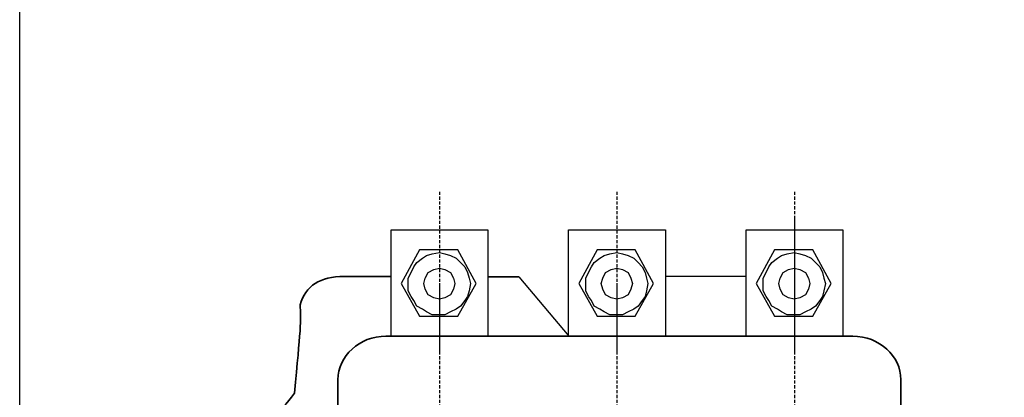
# Model space of a CAD drawing. Units: centimetres. Extents: x 554 to 1644, y -1086 to 730.
# Drawn here: x 554 to 859, y -295 to -178 of the extents above; entities that cross this region are included whole.
import ezdxf

# ---------------------------------------------------------------- set-up
doc = ezdxf.new("R2010")
doc.units = ezdxf.units.CM
doc.header["$MEASUREMENT"] = 0
doc.linetypes.add('штриховаяX2', pattern=[1.5, 1, -0.5])
doc.layers.add('layer 1', color=7, linetype='Continuous')

msp = doc.modelspace()

# ---------------------------------------------------------------- linework, layer by layer
at = {"linetype": 'штриховаяX2'}
for p, q in [((684.04, -231.51), (684.04, -487.5)), ((739.04, -231.51), (739.04, -487.5)), ((794.04, -231.51), (794.04, -487.5))]:
    msp.add_line(p, q, dxfattribs=at)
for p, q in [((794.04, -239.32), (794.04, -281.38)), ((684.04, -259.83), (684.04, -281.38)), ((739.04, -259.83), (739.04, -281.38))]:
    msp.add_line(p, q)
at = {"lineweight": 30}
msp.add_line((708.65, -257.9), (724.11, -276.33), dxfattribs=at)
msp.add_lwpolyline([(553.95, -128.5), (1644.38, -128.5), (1644.38, -1086.09), (553.95, -1086.09)], close=True)
for points in [[(699.04, -276.33), (669.04, -276.33), (669.04, -243.33), (699.04, -243.33)], [(754.04, -276.33), (724.04, -276.33), (724.04, -243.33), (754.04, -243.33)], [(809.04, -276.33), (779.04, -276.33), (779.04, -243.33), (809.04, -243.33)]]:
    msp.add_lwpolyline(points, close=True, dxfattribs=at)
at = {"layer": 'layer 1', "lineweight": 30}
for points, knots in [([(695.38, -260.03), (695.38, -260.03), (689.68, -270.1), (689.68, -270.1), (689.68, -270.1), (689.68, -270.1), (677.86, -270.1), (677.86, -270.1), (677.86, -270.1), (677.86, -270.1), (672.17, -260.03), (672.17, -260.03), (672.17, -260.03), (672.17, -260.03), (677.86, -249.52), (677.86, -249.52), (677.86, -249.52), (677.86, -249.52), (689.68, -249.52), (689.68, -249.52), (689.68, -249.52), (689.68, -249.52), (695.38, -260.03), (695.38, -260.03)], [0, 0, 0, 0, 0.166667, 0.166667, 0.166667, 0.166667, 0.333333, 0.333333, 0.333333, 0.333333, 0.5, 0.5, 0.5, 0.5, 0.666667, 0.666667, 0.666667, 0.666667, 0.833333, 0.833333, 0.833333, 0.833333, 1, 1, 1, 1]), ([(750.38, -260.03), (750.38, -260.03), (744.68, -270.1), (744.68, -270.1), (744.68, -270.1), (744.68, -270.1), (732.86, -270.1), (732.86, -270.1), (732.86, -270.1), (732.86, -270.1), (727.17, -260.03), (727.17, -260.03), (727.17, -260.03), (727.17, -260.03), (732.86, -249.52), (732.86, -249.52), (732.86, -249.52), (732.86, -249.52), (744.68, -249.52), (744.68, -249.52), (744.68, -249.52), (744.68, -249.52), (750.38, -260.03), (750.38, -260.03)], [0, 0, 0, 0, 0.166667, 0.166667, 0.166667, 0.166667, 0.333333, 0.333333, 0.333333, 0.333333, 0.5, 0.5, 0.5, 0.5, 0.666667, 0.666667, 0.666667, 0.666667, 0.833333, 0.833333, 0.833333, 0.833333, 1, 1, 1, 1]), ([(805.38, -260.03), (805.38, -260.03), (799.68, -270.1), (799.68, -270.1), (799.68, -270.1), (799.68, -270.1), (787.86, -270.1), (787.86, -270.1), (787.86, -270.1), (787.86, -270.1), (782.17, -260.03), (782.17, -260.03), (782.17, -260.03), (782.17, -260.03), (787.86, -249.52), (787.86, -249.52), (787.86, -249.52), (787.86, -249.52), (799.68, -249.52), (799.68, -249.52), (799.68, -249.52), (799.68, -249.52), (805.38, -260.03), (805.38, -260.03)], [0, 0, 0, 0, 0.166667, 0.166667, 0.166667, 0.166667, 0.333333, 0.333333, 0.333333, 0.333333, 0.5, 0.5, 0.5, 0.5, 0.666667, 0.666667, 0.666667, 0.666667, 0.833333, 0.833333, 0.833333, 0.833333, 1, 1, 1, 1]), ([(683.99, -250.4), (683.99, -250.4), (681.8, -250.83), (681.8, -250.83), (681.8, -250.83), (681.8, -250.83), (680.05, -251.27), (680.05, -251.27), (680.05, -251.27), (680.05, -251.27), (678.74, -252.15), (678.74, -252.15), (678.74, -252.15), (678.74, -252.15), (676.99, -253.46), (676.99, -253.46), (676.99, -253.46), (676.99, -253.46), (676.11, -254.78), (676.11, -254.78), (676.11, -254.78), (676.11, -254.78), (675.23, -256.53), (675.23, -256.53), (675.23, -256.53), (675.23, -256.53), (674.36, -258.28), (674.36, -258.28), (674.36, -258.28), (674.36, -258.28), (674.36, -260.03), (674.36, -260.03), (674.36, -260.03), (674.36, -260.03), (674.36, -262.22), (674.36, -262.22), (674.36, -262.22), (674.36, -262.22), (675.23, -263.97), (675.23, -263.97), (675.23, -263.97), (675.23, -263.97), (676.11, -265.28), (676.11, -265.28), (676.11, -265.28), (676.11, -265.28), (676.99, -267.04), (676.99, -267.04), (676.99, -267.04), (676.99, -267.04), (678.74, -267.91), (678.74, -267.91), (678.74, -267.91), (678.74, -267.91), (680.05, -268.79), (680.05, -268.79), (680.05, -268.79), (680.05, -268.79), (681.8, -269.66), (681.8, -269.66), (681.8, -269.66), (681.8, -269.66), (683.99, -269.66), (683.99, -269.66), (683.99, -269.66), (683.99, -269.66), (685.74, -269.66), (685.74, -269.66), (685.74, -269.66), (685.74, -269.66), (687.49, -268.79), (687.49, -268.79), (687.49, -268.79), (687.49, -268.79), (689.25, -267.91), (689.25, -267.91), (689.25, -267.91), (689.25, -267.91), (690.56, -267.04), (690.56, -267.04), (690.56, -267.04), (690.56, -267.04), (691.87, -265.28), (691.87, -265.28), (691.87, -265.28), (691.87, -265.28), (692.75, -263.97), (692.75, -263.97), (692.75, -263.97), (692.75, -263.97), (693.19, -262.22), (693.19, -262.22), (693.19, -262.22), (693.19, -262.22), (693.63, -260.03), (693.63, -260.03), (693.63, -260.03), (693.63, -260.03), (693.19, -258.28), (693.19, -258.28), (693.19, -258.28), (693.19, -258.28), (692.75, -256.53), (692.75, -256.53), (692.75, -256.53), (692.75, -256.53), (691.87, -254.78), (691.87, -254.78), (691.87, -254.78), (691.87, -254.78), (690.56, -253.46), (690.56, -253.46), (690.56, -253.46), (690.56, -253.46), (689.25, -252.15), (689.25, -252.15), (689.25, -252.15), (689.25, -252.15), (687.49, -251.27), (687.49, -251.27), (687.49, -251.27), (687.49, -251.27), (685.74, -250.83), (685.74, -250.83), (685.74, -250.83), (685.74, -250.83), (683.99, -250.4), (683.99, -250.4)], [0, 0, 0, 0, 0.03125, 0.03125, 0.03125, 0.03125, 0.0625, 0.0625, 0.0625, 0.0625, 0.09375, 0.09375, 0.09375, 0.09375, 0.125, 0.125, 0.125, 0.125, 0.15625, 0.15625, 0.15625, 0.15625, 0.1875, 0.1875, 0.1875, 0.1875, 0.21875, 0.21875, 0.21875, 0.21875, 0.25, 0.25, 0.25, 0.25, 0.28125, 0.28125, 0.28125, 0.28125, 0.3125, 0.3125, 0.3125, 0.3125, 0.34375, 0.34375, 0.34375, 0.34375, 0.375, 0.375, 0.375, 0.375, 0.40625, 0.40625, 0.40625, 0.40625, 0.4375, 0.4375, 0.4375, 0.4375, 0.46875, 0.46875, 0.46875, 0.46875, 0.5, 0.5, 0.5, 0.5, 0.53125, 0.53125, 0.53125, 0.53125, 0.5625, 0.5625, 0.5625, 0.5625, 0.59375, 0.59375, 0.59375, 0.59375, 0.625, 0.625, 0.625, 0.625, 0.65625, 0.65625, 0.65625, 0.65625, 0.6875, 0.6875, 0.6875, 0.6875, 0.71875, 0.71875, 0.71875, 0.71875, 0.75, 0.75, 0.75, 0.75, 0.78125, 0.78125, 0.78125, 0.78125, 0.8125, 0.8125, 0.8125, 0.8125, 0.84375, 0.84375, 0.84375, 0.84375, 0.875, 0.875, 0.875, 0.875, 0.90625, 0.90625, 0.90625, 0.90625, 0.9375, 0.9375, 0.9375, 0.9375, 0.96875, 0.96875, 0.96875, 0.96875, 1, 1, 1, 1]), ([(738.99, -250.4), (738.99, -250.4), (736.8, -250.83), (736.8, -250.83), (736.8, -250.83), (736.8, -250.83), (735.05, -251.27), (735.05, -251.27), (735.05, -251.27), (735.05, -251.27), (733.74, -252.15), (733.74, -252.15), (733.74, -252.15), (733.74, -252.15), (731.99, -253.46), (731.99, -253.46), (731.99, -253.46), (731.99, -253.46), (731.11, -254.78), (731.11, -254.78), (731.11, -254.78), (731.11, -254.78), (730.23, -256.53), (730.23, -256.53), (730.23, -256.53), (730.23, -256.53), (729.36, -258.28), (729.36, -258.28), (729.36, -258.28), (729.36, -258.28), (729.36, -260.03), (729.36, -260.03), (729.36, -260.03), (729.36, -260.03), (729.36, -262.22), (729.36, -262.22), (729.36, -262.22), (729.36, -262.22), (730.23, -263.97), (730.23, -263.97), (730.23, -263.97), (730.23, -263.97), (731.11, -265.28), (731.11, -265.28), (731.11, -265.28), (731.11, -265.28), (731.99, -267.04), (731.99, -267.04), (731.99, -267.04), (731.99, -267.04), (733.74, -267.91), (733.74, -267.91), (733.74, -267.91), (733.74, -267.91), (735.05, -268.79), (735.05, -268.79), (735.05, -268.79), (735.05, -268.79), (736.8, -269.66), (736.8, -269.66), (736.8, -269.66), (736.8, -269.66), (738.99, -269.66), (738.99, -269.66), (738.99, -269.66), (738.99, -269.66), (740.74, -269.66), (740.74, -269.66), (740.74, -269.66), (740.74, -269.66), (742.49, -268.79), (742.49, -268.79), (742.49, -268.79), (742.49, -268.79), (744.25, -267.91), (744.25, -267.91), (744.25, -267.91), (744.25, -267.91), (745.56, -267.04), (745.56, -267.04), (745.56, -267.04), (745.56, -267.04), (746.87, -265.28), (746.87, -265.28), (746.87, -265.28), (746.87, -265.28), (747.75, -263.97), (747.75, -263.97), (747.75, -263.97), (747.75, -263.97), (748.19, -262.22), (748.19, -262.22), (748.19, -262.22), (748.19, -262.22), (748.63, -260.03), (748.63, -260.03), (748.63, -260.03), (748.63, -260.03), (748.19, -258.28), (748.19, -258.28), (748.19, -258.28), (748.19, -258.28), (747.75, -256.53), (747.75, -256.53), (747.75, -256.53), (747.75, -256.53), (746.87, -254.78), (746.87, -254.78), (746.87, -254.78), (746.87, -254.78), (745.56, -253.46), (745.56, -253.46), (745.56, -253.46), (745.56, -253.46), (744.25, -252.15), (744.25, -252.15), (744.25, -252.15), (744.25, -252.15), (742.49, -251.27), (742.49, -251.27), (742.49, -251.27), (742.49, -251.27), (740.74, -250.83), (740.74, -250.83), (740.74, -250.83), (740.74, -250.83), (738.99, -250.4), (738.99, -250.4)], [0, 0, 0, 0, 0.03125, 0.03125, 0.03125, 0.03125, 0.0625, 0.0625, 0.0625, 0.0625, 0.09375, 0.09375, 0.09375, 0.09375, 0.125, 0.125, 0.125, 0.125, 0.15625, 0.15625, 0.15625, 0.15625, 0.1875, 0.1875, 0.1875, 0.1875, 0.21875, 0.21875, 0.21875, 0.21875, 0.25, 0.25, 0.25, 0.25, 0.28125, 0.28125, 0.28125, 0.28125, 0.3125, 0.3125, 0.3125, 0.3125, 0.34375, 0.34375, 0.34375, 0.34375, 0.375, 0.375, 0.375, 0.375, 0.40625, 0.40625, 0.40625, 0.40625, 0.4375, 0.4375, 0.4375, 0.4375, 0.46875, 0.46875, 0.46875, 0.46875, 0.5, 0.5, 0.5, 0.5, 0.53125, 0.53125, 0.53125, 0.53125, 0.5625, 0.5625, 0.5625, 0.5625, 0.59375, 0.59375, 0.59375, 0.59375, 0.625, 0.625, 0.625, 0.625, 0.65625, 0.65625, 0.65625, 0.65625, 0.6875, 0.6875, 0.6875, 0.6875, 0.71875, 0.71875, 0.71875, 0.71875, 0.75, 0.75, 0.75, 0.75, 0.78125, 0.78125, 0.78125, 0.78125, 0.8125, 0.8125, 0.8125, 0.8125, 0.84375, 0.84375, 0.84375, 0.84375, 0.875, 0.875, 0.875, 0.875, 0.90625, 0.90625, 0.90625, 0.90625, 0.9375, 0.9375, 0.9375, 0.9375, 0.96875, 0.96875, 0.96875, 0.96875, 1, 1, 1, 1]), ([(793.99, -250.4), (793.99, -250.4), (791.8, -250.83), (791.8, -250.83), (791.8, -250.83), (791.8, -250.83), (790.05, -251.27), (790.05, -251.27), (790.05, -251.27), (790.05, -251.27), (788.74, -252.15), (788.74, -252.15), (788.74, -252.15), (788.74, -252.15), (786.99, -253.46), (786.99, -253.46), (786.99, -253.46), (786.99, -253.46), (786.11, -254.78), (786.11, -254.78), (786.11, -254.78), (786.11, -254.78), (785.23, -256.53), (785.23, -256.53), (785.23, -256.53), (785.23, -256.53), (784.36, -258.28), (784.36, -258.28), (784.36, -258.28), (784.36, -258.28), (784.36, -260.03), (784.36, -260.03), (784.36, -260.03), (784.36, -260.03), (784.36, -262.22), (784.36, -262.22), (784.36, -262.22), (784.36, -262.22), (785.23, -263.97), (785.23, -263.97), (785.23, -263.97), (785.23, -263.97), (786.11, -265.28), (786.11, -265.28), (786.11, -265.28), (786.11, -265.28), (786.99, -267.04), (786.99, -267.04), (786.99, -267.04), (786.99, -267.04), (788.74, -267.91), (788.74, -267.91), (788.74, -267.91), (788.74, -267.91), (790.05, -268.79), (790.05, -268.79), (790.05, -268.79), (790.05, -268.79), (791.8, -269.66), (791.8, -269.66), (791.8, -269.66), (791.8, -269.66), (793.99, -269.66), (793.99, -269.66), (793.99, -269.66), (793.99, -269.66), (795.74, -269.66), (795.74, -269.66), (795.74, -269.66), (795.74, -269.66), (797.49, -268.79), (797.49, -268.79), (797.49, -268.79), (797.49, -268.79), (799.25, -267.91), (799.25, -267.91), (799.25, -267.91), (799.25, -267.91), (800.56, -267.04), (800.56, -267.04), (800.56, -267.04), (800.56, -267.04), (801.87, -265.28), (801.87, -265.28), (801.87, -265.28), (801.87, -265.28), (802.75, -263.97), (802.75, -263.97), (802.75, -263.97), (802.75, -263.97), (803.19, -262.22), (803.19, -262.22), (803.19, -262.22), (803.19, -262.22), (803.63, -260.03), (803.63, -260.03), (803.63, -260.03), (803.63, -260.03), (803.19, -258.28), (803.19, -258.28), (803.19, -258.28), (803.19, -258.28), (802.75, -256.53), (802.75, -256.53), (802.75, -256.53), (802.75, -256.53), (801.87, -254.78), (801.87, -254.78), (801.87, -254.78), (801.87, -254.78), (800.56, -253.46), (800.56, -253.46), (800.56, -253.46), (800.56, -253.46), (799.25, -252.15), (799.25, -252.15), (799.25, -252.15), (799.25, -252.15), (797.49, -251.27), (797.49, -251.27), (797.49, -251.27), (797.49, -251.27), (795.74, -250.83), (795.74, -250.83), (795.74, -250.83), (795.74, -250.83), (793.99, -250.4), (793.99, -250.4)], [0, 0, 0, 0, 0.03125, 0.03125, 0.03125, 0.03125, 0.0625, 0.0625, 0.0625, 0.0625, 0.09375, 0.09375, 0.09375, 0.09375, 0.125, 0.125, 0.125, 0.125, 0.15625, 0.15625, 0.15625, 0.15625, 0.1875, 0.1875, 0.1875, 0.1875, 0.21875, 0.21875, 0.21875, 0.21875, 0.25, 0.25, 0.25, 0.25, 0.28125, 0.28125, 0.28125, 0.28125, 0.3125, 0.3125, 0.3125, 0.3125, 0.34375, 0.34375, 0.34375, 0.34375, 0.375, 0.375, 0.375, 0.375, 0.40625, 0.40625, 0.40625, 0.40625, 0.4375, 0.4375, 0.4375, 0.4375, 0.46875, 0.46875, 0.46875, 0.46875, 0.5, 0.5, 0.5, 0.5, 0.53125, 0.53125, 0.53125, 0.53125, 0.5625, 0.5625, 0.5625, 0.5625, 0.59375, 0.59375, 0.59375, 0.59375, 0.625, 0.625, 0.625, 0.625, 0.65625, 0.65625, 0.65625, 0.65625, 0.6875, 0.6875, 0.6875, 0.6875, 0.71875, 0.71875, 0.71875, 0.71875, 0.75, 0.75, 0.75, 0.75, 0.78125, 0.78125, 0.78125, 0.78125, 0.8125, 0.8125, 0.8125, 0.8125, 0.84375, 0.84375, 0.84375, 0.84375, 0.875, 0.875, 0.875, 0.875, 0.90625, 0.90625, 0.90625, 0.90625, 0.9375, 0.9375, 0.9375, 0.9375, 0.96875, 0.96875, 0.96875, 0.96875, 1, 1, 1, 1]), ([(683.99, -255.21), (683.99, -255.21), (682.24, -255.65), (682.24, -255.65), (682.24, -255.65), (682.24, -255.65), (680.49, -256.53), (680.49, -256.53), (680.49, -256.53), (680.49, -256.53), (679.61, -258.28), (679.61, -258.28), (679.61, -258.28), (679.61, -258.28), (679.18, -260.03), (679.18, -260.03), (679.18, -260.03), (679.18, -260.03), (679.61, -261.78), (679.61, -261.78), (679.61, -261.78), (679.61, -261.78), (680.49, -263.53), (680.49, -263.53), (680.49, -263.53), (680.49, -263.53), (682.24, -264.41), (682.24, -264.41), (682.24, -264.41), (682.24, -264.41), (683.99, -264.85), (683.99, -264.85), (683.99, -264.85), (683.99, -264.85), (685.74, -264.41), (685.74, -264.41), (685.74, -264.41), (685.74, -264.41), (687.49, -263.53), (687.49, -263.53), (687.49, -263.53), (687.49, -263.53), (688.37, -261.78), (688.37, -261.78), (688.37, -261.78), (688.37, -261.78), (688.81, -260.03), (688.81, -260.03), (688.81, -260.03), (688.81, -260.03), (688.37, -258.28), (688.37, -258.28), (688.37, -258.28), (688.37, -258.28), (687.49, -256.53), (687.49, -256.53), (687.49, -256.53), (687.49, -256.53), (685.74, -255.65), (685.74, -255.65), (685.74, -255.65), (685.74, -255.65), (683.99, -255.21), (683.99, -255.21)], [0, 0, 0, 0, 0.0625, 0.0625, 0.0625, 0.0625, 0.125, 0.125, 0.125, 0.125, 0.1875, 0.1875, 0.1875, 0.1875, 0.25, 0.25, 0.25, 0.25, 0.3125, 0.3125, 0.3125, 0.3125, 0.375, 0.375, 0.375, 0.375, 0.4375, 0.4375, 0.4375, 0.4375, 0.5, 0.5, 0.5, 0.5, 0.5625, 0.5625, 0.5625, 0.5625, 0.625, 0.625, 0.625, 0.625, 0.6875, 0.6875, 0.6875, 0.6875, 0.75, 0.75, 0.75, 0.75, 0.8125, 0.8125, 0.8125, 0.8125, 0.875, 0.875, 0.875, 0.875, 0.9375, 0.9375, 0.9375, 0.9375, 1, 1, 1, 1]), ([(738.99, -255.21), (738.99, -255.21), (737.24, -255.65), (737.24, -255.65), (737.24, -255.65), (737.24, -255.65), (735.49, -256.53), (735.49, -256.53), (735.49, -256.53), (735.49, -256.53), (734.61, -258.28), (734.61, -258.28), (734.61, -258.28), (734.61, -258.28), (734.18, -260.03), (734.18, -260.03), (734.18, -260.03), (734.18, -260.03), (734.61, -261.78), (734.61, -261.78), (734.61, -261.78), (734.61, -261.78), (735.49, -263.53), (735.49, -263.53), (735.49, -263.53), (735.49, -263.53), (737.24, -264.41), (737.24, -264.41), (737.24, -264.41), (737.24, -264.41), (738.99, -264.85), (738.99, -264.85), (738.99, -264.85), (738.99, -264.85), (740.74, -264.41), (740.74, -264.41), (740.74, -264.41), (740.74, -264.41), (742.49, -263.53), (742.49, -263.53), (742.49, -263.53), (742.49, -263.53), (743.37, -261.78), (743.37, -261.78), (743.37, -261.78), (743.37, -261.78), (743.81, -260.03), (743.81, -260.03), (743.81, -260.03), (743.81, -260.03), (743.37, -258.28), (743.37, -258.28), (743.37, -258.28), (743.37, -258.28), (742.49, -256.53), (742.49, -256.53), (742.49, -256.53), (742.49, -256.53), (740.74, -255.65), (740.74, -255.65), (740.74, -255.65), (740.74, -255.65), (738.99, -255.21), (738.99, -255.21)], [0, 0, 0, 0, 0.0625, 0.0625, 0.0625, 0.0625, 0.125, 0.125, 0.125, 0.125, 0.1875, 0.1875, 0.1875, 0.1875, 0.25, 0.25, 0.25, 0.25, 0.3125, 0.3125, 0.3125, 0.3125, 0.375, 0.375, 0.375, 0.375, 0.4375, 0.4375, 0.4375, 0.4375, 0.5, 0.5, 0.5, 0.5, 0.5625, 0.5625, 0.5625, 0.5625, 0.625, 0.625, 0.625, 0.625, 0.6875, 0.6875, 0.6875, 0.6875, 0.75, 0.75, 0.75, 0.75, 0.8125, 0.8125, 0.8125, 0.8125, 0.875, 0.875, 0.875, 0.875, 0.9375, 0.9375, 0.9375, 0.9375, 1, 1, 1, 1]), ([(793.99, -255.21), (793.99, -255.21), (792.24, -255.65), (792.24, -255.65), (792.24, -255.65), (792.24, -255.65), (790.49, -256.53), (790.49, -256.53), (790.49, -256.53), (790.49, -256.53), (789.61, -258.28), (789.61, -258.28), (789.61, -258.28), (789.61, -258.28), (789.18, -260.03), (789.18, -260.03), (789.18, -260.03), (789.18, -260.03), (789.61, -261.78), (789.61, -261.78), (789.61, -261.78), (789.61, -261.78), (790.49, -263.53), (790.49, -263.53), (790.49, -263.53), (790.49, -263.53), (792.24, -264.41), (792.24, -264.41), (792.24, -264.41), (792.24, -264.41), (793.99, -264.85), (793.99, -264.85), (793.99, -264.85), (793.99, -264.85), (795.74, -264.41), (795.74, -264.41), (795.74, -264.41), (795.74, -264.41), (797.49, -263.53), (797.49, -263.53), (797.49, -263.53), (797.49, -263.53), (798.37, -261.78), (798.37, -261.78), (798.37, -261.78), (798.37, -261.78), (798.81, -260.03), (798.81, -260.03), (798.81, -260.03), (798.81, -260.03), (798.37, -258.28), (798.37, -258.28), (798.37, -258.28), (798.37, -258.28), (797.49, -256.53), (797.49, -256.53), (797.49, -256.53), (797.49, -256.53), (795.74, -255.65), (795.74, -255.65), (795.74, -255.65), (795.74, -255.65), (793.99, -255.21), (793.99, -255.21)], [0, 0, 0, 0, 0.0625, 0.0625, 0.0625, 0.0625, 0.125, 0.125, 0.125, 0.125, 0.1875, 0.1875, 0.1875, 0.1875, 0.25, 0.25, 0.25, 0.25, 0.3125, 0.3125, 0.3125, 0.3125, 0.375, 0.375, 0.375, 0.375, 0.4375, 0.4375, 0.4375, 0.4375, 0.5, 0.5, 0.5, 0.5, 0.5625, 0.5625, 0.5625, 0.5625, 0.625, 0.625, 0.625, 0.625, 0.6875, 0.6875, 0.6875, 0.6875, 0.75, 0.75, 0.75, 0.75, 0.8125, 0.8125, 0.8125, 0.8125, 0.875, 0.875, 0.875, 0.875, 0.9375, 0.9375, 0.9375, 0.9375, 1, 1, 1, 1])]:
    msp.add_open_spline(points, degree=3, knots=knots, dxfattribs=at)
at = {"layer": 'layer 1', "color": 0, "lineweight": 35}
for points, knots in [([(669.04, -257.86), (661.22, -257.84), (654.5, -257.83), (654.5, -257.83), (654.5, -257.83), (647.06, -257.74), (642.49, -260.67), (640.82, -266.63), (640.82, -266.63), (641.27, -271), (640.94, -274.75), (639.06, -293.98)], [0.0646613, 0.0646613, 0.0646613, 0.0646613, 0.1111111, 0.1111111, 0.1111111, 0.1111111, 0.2222222, 0.2222222, 0.2222222, 0.2222222, 0.2693283, 0.2693283, 0.2693283, 0.2693283]), ([(757.71, -276.33), (697.98, -276.33), (667.46, -276.33), (667.46, -276.33), (667.46, -276.33), (659.26, -276.33), (652.55, -282.4), (652.55, -289.83), (652.55, -289.83), (652.55, -289.83), (652.55, -340.57), (652.55, -378.14)], [1.0561286, 1.0561286, 1.0561286, 1.0561286, 1.1111111, 1.1111111, 1.1111111, 1.1111111, 1.2222222, 1.2222222, 1.2222222, 1.2222222, 1.2921961, 1.2921961, 1.2921961, 1.2921961]), ([(827.01, -373.39), (827.01, -336.44), (827.01, -289.83), (827.01, -289.83), (827.01, -289.83), (827.01, -282.4), (820.3, -276.33), (812.1, -276.33), (812.1, -276.33), (812.1, -276.33), (812.1, -276.33), (812.1, -276.33), (812.1, -276.33), (786.01, -276.33), (757.71, -276.33)], [0.7107127, 0.7107127, 0.7107127, 0.7107127, 0.7777778, 0.7777778, 0.7777778, 0.7777778, 0.8888889, 0.8888889, 0.8888889, 0.8888889, 1, 1, 1, 1.0508308, 1.0508308, 1.0508308, 1.0508308]), ([(639.06, -293.98), (636.89, -297.29), (634.22, -299.77), (630.51, -301.43), (630.51, -301.43), (630.51, -301.43), (607.04, -311.99), (607.04, -311.99), (607.04, -311.99), (607.04, -311.99), (607.04, -424.67), (607.04, -424.67), (607.04, -424.67), (615.39, -424.19), (622.78, -426.73), (629.2, -432.3), (629.2, -432.3), (629.2, -432.3), (638.98, -431.72), (638.98, -431.72), (638.98, -431.72), (638.87, -432.7), (638.81, -433.66), (639.33, -449.83)], [0.2790137, 0.2790137, 0.2790137, 0.2790137, 0.3333333, 0.3333333, 0.3333333, 0.3333333, 0.4444444, 0.4444444, 0.4444444, 0.4444444, 0.5555556, 0.5555556, 0.5555556, 0.5555556, 0.6666667, 0.6666667, 0.6666667, 0.6666667, 0.7777778, 0.7777778, 0.7777778, 0.7777778, 0.7892193, 0.7892193, 0.7892193, 0.7892193])]:
    msp.add_open_spline(points, degree=3, knots=knots, dxfattribs=at)
msp.add_open_spline([(708.65, -257.9), (705.23, -257.9), (701.81, -257.9), (699.04, -257.9)], degree=3, dxfattribs=at)
at = {"layer": 'layer 1', "color": 0, "lineweight": 30}
msp.add_open_spline([(779.05, -257.79), (779.05, -257.79), (753.99, -257.79), (753.99, -257.79)], degree=3, dxfattribs=at)

doc.saveas('drawing.dxf')
